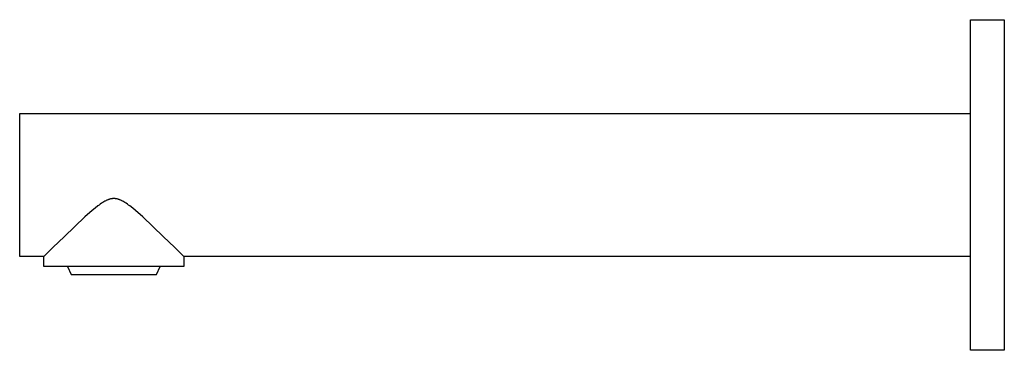
# Model space of a CAD drawing. Units: millimetres. Extents: x -261 to 117, y -254 to 124.
# Drawn here: x -261 to -67, y 59 to 124 of the extents above; entities that cross this region are included whole.
import ezdxf

# ---------------------------------------------------------------- set-up
doc = ezdxf.new("R2010")
doc.units = ezdxf.units.MM
doc.header["$MEASUREMENT"] = 0
doc.layers.add('Default', color=7, linetype='Continuous', true_color=0x000000)

msp = doc.modelspace()

# ---------------------------------------------------------------- linework, layer by layer
at = {"layer": 'Default', "color": 7, "true_color": 0xffffff}
for p, q in [((-73.72, 59.34), (-73.72, 124.23)), ((-73.72, 124.23), (-67.09, 124.23)), ((-67.09, 124.23), (-67.09, 59.34)), ((-260.58, 77.78), (-260.58, 105.79)), ((-260.58, 105.79), (-73.72, 105.79)), ((-242.85, 89.02), (-242.94, 88.99)), ((-242.75, 89.04), (-242.85, 89.02)), ((-242.67, 89.06), (-242.75, 89.04)), ((-242.59, 89.08), (-242.67, 89.06)), ((-242.51, 89.09), (-242.59, 89.08)), ((-242.42, 89.1), (-242.51, 89.09)), ((-242.34, 89.11), (-242.42, 89.1)), ((-242.25, 89.12), (-242.34, 89.11)), ((-242.17, 89.12), (-242.25, 89.12)), ((-242.08, 89.12), (-242.17, 89.12)), ((-242, 89.12), (-242.08, 89.12)), ((-241.92, 89.12), (-242, 89.12)), ((-241.83, 89.11), (-241.92, 89.12)), ((-241.75, 89.1), (-241.83, 89.11)), ((-241.66, 89.09), (-241.75, 89.1)), ((-241.58, 89.08), (-241.66, 89.09)), ((-241.5, 89.06), (-241.58, 89.08)), ((-241.41, 89.04), (-241.5, 89.06)), ((-241.32, 89.02), (-241.41, 89.04)), ((-241.23, 88.99), (-241.32, 89.02)), ((-245.78, 87.23), (-246.34, 86.76)), ((-245.21, 87.68), (-245.78, 87.23)), ((-244.98, 87.85), (-245.21, 87.68)), ((-244.75, 88.02), (-244.98, 87.85)), ((-244.51, 88.19), (-244.75, 88.02)), ((-244.27, 88.34), (-244.51, 88.19)), ((-244.07, 88.46), (-244.27, 88.34)), ((-243.87, 88.58), (-244.07, 88.46)), ((-243.77, 88.63), (-243.87, 88.58)), ((-243.67, 88.69), (-243.77, 88.63)), ((-243.57, 88.74), (-243.67, 88.69)), ((-243.47, 88.79), (-243.57, 88.74)), ((-243.38, 88.83), (-243.47, 88.79)), ((-243.29, 88.86), (-243.38, 88.83)), ((-243.21, 88.9), (-243.29, 88.86)), ((-243.12, 88.93), (-243.21, 88.9)), ((-243.03, 88.96), (-243.12, 88.93)), ((-242.94, 88.99), (-243.03, 88.96)), ((-241.14, 88.96), (-241.23, 88.99)), ((-241.05, 88.93), (-241.14, 88.96)), ((-240.96, 88.9), (-241.05, 88.93)), ((-240.88, 88.86), (-240.96, 88.9)), ((-240.79, 88.83), (-240.88, 88.86)), ((-240.7, 88.79), (-240.79, 88.83)), ((-240.6, 88.74), (-240.7, 88.79)), ((-240.5, 88.69), (-240.6, 88.74)), ((-240.39, 88.63), (-240.5, 88.69)), ((-240.29, 88.58), (-240.39, 88.63)), ((-240.1, 88.46), (-240.29, 88.58)), ((-239.9, 88.34), (-240.1, 88.46)), ((-239.66, 88.19), (-239.9, 88.34)), ((-239.42, 88.02), (-239.66, 88.19)), ((-239.19, 87.85), (-239.42, 88.02)), ((-238.96, 87.68), (-239.19, 87.85)), ((-238.38, 87.23), (-238.96, 87.68)), ((-237.82, 86.76), (-238.38, 87.23)), ((-247.77, 85.51), (-251.81, 81.7)), ((-246.34, 86.76), (-247.77, 85.51)), ((-236.4, 85.51), (-237.82, 86.76)), ((-232.36, 81.7), (-236.4, 85.51)), ((-251.81, 81.7), (-254.08, 79.49)), ((-230.09, 79.49), (-232.36, 81.7)), ((-254.08, 79.49), (-255.83, 77.78)), ((-228.33, 77.78), (-230.09, 79.49)), ((-255.83, 77.78), (-260.58, 77.78)), ((-255.83, 75.78), (-255.83, 77.78)), ((-73.72, 77.78), (-228.33, 77.78)), ((-228.33, 77.78), (-228.33, 75.78)), ((-228.33, 75.78), (-255.83, 75.78)), ((-251.22, 75.78), (-250.5, 74.23)), ((-233.67, 74.23), (-232.95, 75.78)), ((-250.5, 74.23), (-233.67, 74.23)), ((-67.09, 59.34), (-73.72, 59.34))]:
    msp.add_line(p, q, dxfattribs=at)

doc.saveas('drawing.dxf')
